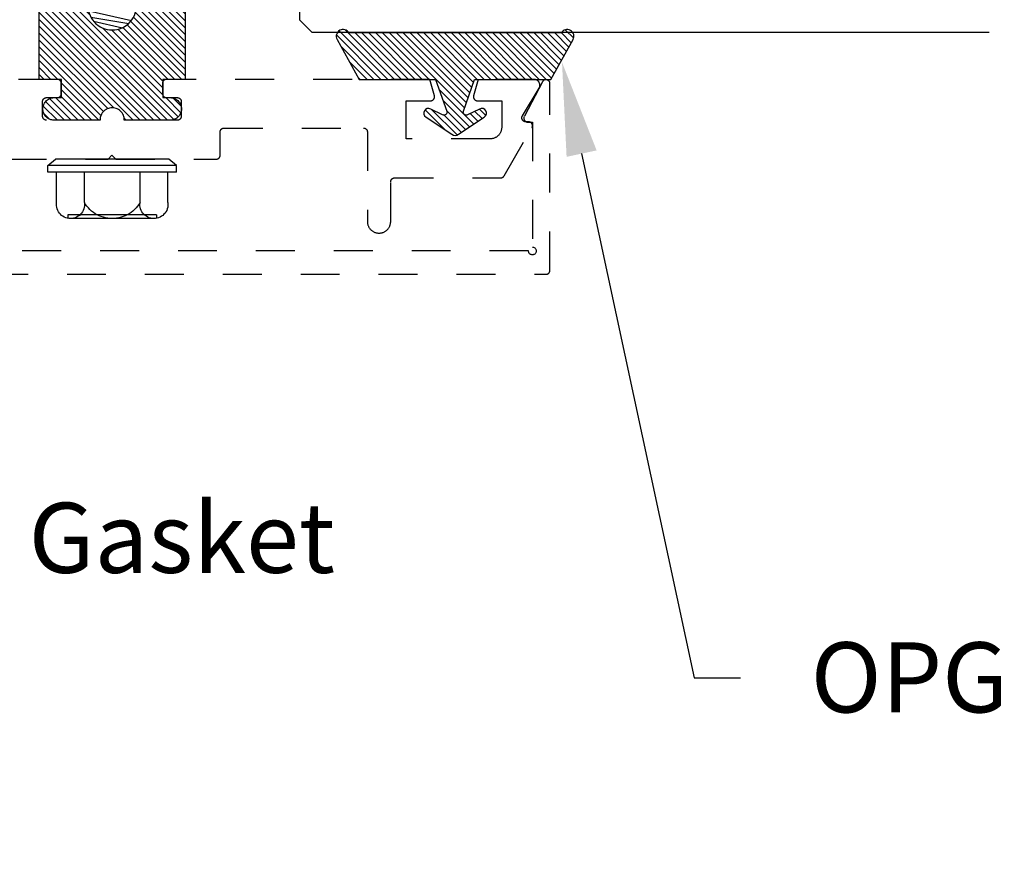
# Model space of a CAD drawing. Units: inches. Extents: x 0 to 34.6, y 0 to 43.3.
# Drawn here: x 2.5 to 5, y 32 to 34.1 of the extents above; entities that cross this region are included whole.
import ezdxf
from ezdxf import colors
from ezdxf.entities.mleader import LeaderData, LeaderLine
from ezdxf.math import Vec2, Vec3

# ---------------------------------------------------------------- set-up
doc = ezdxf.new("R2010")
doc.units = ezdxf.units.IN
doc.header["$LTSCALE"] = 0.25
doc.header["$MEASUREMENT"] = 0
doc.linetypes.add('HIDDEN2', pattern=[0.1875, 0.125, -0.0625])
for name, color, linetype in [('Arcadia-Access', 9, 'Continuous'), ('Arcadia-Hidden', 1, 'HIDDEN2'), ('Arcadia-Profile', 6, 'Continuous'), ('Arcadia-Shade', 8, 'Continuous'), ('Arcadia-Text', 3, 'Continuous')]:
    doc.layers.add(name, color=color, linetype=linetype)
doc.styles.get("Standard").update_dxf_attribs({"font": 'ARIALN.TTF'})
pattern_1 = [(45, (-30.979591, 80.587372), (-0.0088388348, 0.0088388348), [])]

# ---------------------------------------------------------------- blocks, each defined once
blk = doc.blocks.new('OPG1986IP')
at = {"layer": 'Arcadia-Shade', "lineweight": -3}
h = blk.add_hatch(dxfattribs=at)
h.set_pattern_fill('ANSI31', color=256, scale=0.1, style=0)
h.set_pattern_definition(pattern_1)
h.paths.add_polyline_path([(-0.4324, -0.014), (-0.4274, -0.0098), (-0.4219, -0.0063), (-0.4161, -0.0033), (-0.4101, -0.0009), (-0.4039, 0.0008), (-0.4039, 0.0008), (-0.3974, 0.0019), (-0.3909, 0.0023), (-0.3909, 0.1273), (-0.5799, 0.1273), (-0.5799, 0.0698), (-0.6269, 0.0698), (-0.6269, 0.0888), (-0.627, 0.0918), (-0.6275, 0.0948), (-0.6283, 0.0977), (-0.6294, 0.1006), (-0.6308, 0.1033), (-0.6324, 0.1058), (-0.6343, 0.1082), (-0.6365, 0.1103), (-0.6388, 0.1122), (-0.6414, 0.1139), (-0.6441, 0.1153), (-0.6469, 0.1163), (-0.6498, 0.1171), (-0.6528, 0.1176), (-0.6559, 0.1178), (-0.6589, 0.1176), (-0.6619, 0.1171), (-0.6648, 0.1163), (-0.6677, 0.1153), (-0.6704, 0.1139), (-0.6729, 0.1122), (-0.6753, 0.1103), (-0.6774, 0.1082), (-0.6793, 0.1058), (-0.681, 0.1033), (-0.6824, 0.1006), (-0.6835, 0.0977), (-0.6842, 0.0948), (-0.6847, 0.0918), (-0.6849, 0.0888), (-0.6849, -0.0292), (-0.6816, -0.0293), (-0.6783, -0.0297), (-0.6751, -0.0305), (-0.6719, -0.0316), (-0.669, -0.033), (-0.6661, -0.0348), (-0.6635, -0.0368), (-0.6612, -0.0391), (-0.659, -0.0417), (-0.6572, -0.0444), (-0.6557, -0.0474), (-0.6545, -0.0505), (-0.6536, -0.0537), (-0.6531, -0.0569), (-0.6529, -0.0602), (-0.6531, -0.0635), (-0.6536, -0.0668), (-0.6545, -0.07), (-0.6557, -0.0731), (-0.6572, -0.076), (-0.659, -0.0788), (-0.6612, -0.0813), (-0.6635, -0.0836), (-0.6661, -0.0857), (-0.669, -0.0874), (-0.6719, -0.0889), (-0.6751, -0.09), (-0.6783, -0.0907), (-0.6816, -0.0912), (-0.6849, -0.0912), (-0.6849, -0.2092), (-0.6847, -0.2123), (-0.6842, -0.2153), (-0.6835, -0.2182), (-0.6824, -0.221), (-0.681, -0.2237), (-0.6793, -0.2263), (-0.6774, -0.2286), (-0.6753, -0.2308), (-0.6729, -0.2327), (-0.6704, -0.2343), (-0.6677, -0.2357), (-0.6648, -0.2368), (-0.6619, -0.2376), (-0.6589, -0.2381), (-0.6559, -0.2382), (-0.6528, -0.2381), (-0.6498, -0.2376), (-0.6469, -0.2368), (-0.6441, -0.2357), (-0.6414, -0.2343), (-0.6388, -0.2327), (-0.6365, -0.2308), (-0.6343, -0.2286), (-0.6324, -0.2263), (-0.6308, -0.2237), (-0.6294, -0.221), (-0.6283, -0.2182), (-0.6275, -0.2153), (-0.627, -0.2123), (-0.6269, -0.2092), (-0.6269, -0.1902), (-0.5799, -0.1902), (-0.5799, -0.2469), (-0.579, -0.2477), (-0.3909, -0.2477), (-0.3909, -0.123), (-0.3912, -0.1227), (-0.3974, -0.1223), (-0.4038, -0.1213), (-0.4101, -0.1195), (-0.4161, -0.1172), (-0.4219, -0.1142), (-0.4284, -0.1099), (-0.4283, -0.1098), (-0.4324, -0.1065), (-0.437, -0.1019), (-0.4411, -0.0968), (-0.4446, -0.0913), (-0.4472, -0.0862), (-0.4472, -0.0863), (-0.4498, -0.0794), (-0.4515, -0.0732), (-0.4525, -0.0667), (-0.4529, -0.0602), (-0.4525, -0.0537), (-0.4515, -0.0473), (-0.4498, -0.041), (-0.4475, -0.0349), (-0.4446, -0.0291), (-0.4411, -0.0237), (-0.437, -0.0186)])
h = blk.add_hatch(dxfattribs=at)
h.set_pattern_fill('ANSI31', color=256, scale=0.1, style=0)
h.set_pattern_definition(pattern_1)
h.paths.add_polyline_path([(-0.4324, -0.014), (-0.4274, -0.0098), (-0.4219, -0.0063), (-0.4161, -0.0033), (-0.4101, -0.0009), (-0.4039, 0.0008), (-0.4039, 0.0008), (-0.3974, 0.0019), (-0.3909, 0.0023), (-0.3909, 0.1273), (-0.5799, 0.1273), (-0.5799, 0.0698), (-0.6269, 0.0698), (-0.6269, 0.0888), (-0.627, 0.0918), (-0.6275, 0.0948), (-0.6283, 0.0977), (-0.6294, 0.1006), (-0.6308, 0.1033), (-0.6324, 0.1058), (-0.6343, 0.1082), (-0.6365, 0.1103), (-0.6388, 0.1122), (-0.6414, 0.1139), (-0.6441, 0.1153), (-0.6469, 0.1163), (-0.6498, 0.1171), (-0.6528, 0.1176), (-0.6559, 0.1178), (-0.6589, 0.1176), (-0.6619, 0.1171), (-0.6648, 0.1163), (-0.6677, 0.1153), (-0.6704, 0.1139), (-0.6729, 0.1122), (-0.6753, 0.1103), (-0.6774, 0.1082), (-0.6793, 0.1058), (-0.681, 0.1033), (-0.6824, 0.1006), (-0.6835, 0.0977), (-0.6842, 0.0948), (-0.6847, 0.0918), (-0.6849, 0.0888), (-0.6849, -0.0292), (-0.6816, -0.0293), (-0.6783, -0.0297), (-0.6751, -0.0305), (-0.6719, -0.0316), (-0.669, -0.033), (-0.6661, -0.0348), (-0.6635, -0.0368), (-0.6612, -0.0391), (-0.659, -0.0417), (-0.6572, -0.0444), (-0.6557, -0.0474), (-0.6545, -0.0505), (-0.6536, -0.0537), (-0.6531, -0.0569), (-0.6529, -0.0602), (-0.6531, -0.0635), (-0.6536, -0.0668), (-0.6545, -0.07), (-0.6557, -0.0731), (-0.6572, -0.076), (-0.659, -0.0788), (-0.6612, -0.0813), (-0.6635, -0.0836), (-0.6661, -0.0857), (-0.669, -0.0874), (-0.6719, -0.0889), (-0.6751, -0.09), (-0.6783, -0.0907), (-0.6816, -0.0912), (-0.6849, -0.0912), (-0.6849, -0.2092), (-0.6847, -0.2123), (-0.6842, -0.2153), (-0.6835, -0.2182), (-0.6824, -0.221), (-0.681, -0.2237), (-0.6793, -0.2263), (-0.6774, -0.2286), (-0.6753, -0.2308), (-0.6729, -0.2327), (-0.6704, -0.2343), (-0.6677, -0.2357), (-0.6648, -0.2368), (-0.6619, -0.2376), (-0.6589, -0.2381), (-0.6559, -0.2382), (-0.6528, -0.2381), (-0.6498, -0.2376), (-0.6469, -0.2368), (-0.6441, -0.2357), (-0.6414, -0.2343), (-0.6388, -0.2327), (-0.6365, -0.2308), (-0.6343, -0.2286), (-0.6324, -0.2263), (-0.6308, -0.2237), (-0.6294, -0.221), (-0.6283, -0.2182), (-0.6275, -0.2153), (-0.627, -0.2123), (-0.6269, -0.2092), (-0.6269, -0.1902), (-0.5799, -0.1902), (-0.5799, -0.2469), (-0.579, -0.2477), (-0.3909, -0.2477), (-0.3909, -0.123), (-0.3912, -0.1227), (-0.3974, -0.1223), (-0.4038, -0.1213), (-0.4101, -0.1195), (-0.4161, -0.1172), (-0.4219, -0.1142), (-0.4284, -0.1099), (-0.4283, -0.1098), (-0.4324, -0.1065), (-0.437, -0.1019), (-0.4411, -0.0968), (-0.4446, -0.0913), (-0.4472, -0.0862), (-0.4472, -0.0863), (-0.4498, -0.0794), (-0.4515, -0.0732), (-0.4525, -0.0667), (-0.4529, -0.0602), (-0.4525, -0.0537), (-0.4515, -0.0473), (-0.4498, -0.041), (-0.4475, -0.0349), (-0.4446, -0.0291), (-0.4411, -0.0237), (-0.437, -0.0186)])
at = {"layer": 'Arcadia-Profile'}
blk.add_lwpolyline([(-0.6269, -0.1902), (-0.6269, -0.2092), (-0.627, -0.2123), (-0.6275, -0.2153), (-0.6283, -0.2182), (-0.6294, -0.221), (-0.6308, -0.2237), (-0.6324, -0.2263), (-0.6343, -0.2286), (-0.6365, -0.2308), (-0.6388, -0.2327), (-0.6414, -0.2343), (-0.6441, -0.2357), (-0.6469, -0.2368), (-0.6498, -0.2376), (-0.6528, -0.2381), (-0.6559, -0.2382), (-0.6589, -0.2381), (-0.6619, -0.2376), (-0.6648, -0.2368), (-0.6677, -0.2357), (-0.6704, -0.2343), (-0.6729, -0.2327), (-0.6753, -0.2308), (-0.6774, -0.2286), (-0.6793, -0.2263), (-0.681, -0.2237), (-0.6824, -0.221), (-0.6835, -0.2182), (-0.6842, -0.2153), (-0.6847, -0.2123), (-0.6849, -0.2092), (-0.6849, -0.0912), (-0.6816, -0.0912), (-0.6783, -0.0907), (-0.6751, -0.09), (-0.6719, -0.0889), (-0.669, -0.0874), (-0.6661, -0.0857), (-0.6635, -0.0836), (-0.6612, -0.0813), (-0.659, -0.0788), (-0.6572, -0.076), (-0.6557, -0.0731), (-0.6545, -0.07), (-0.6536, -0.0668), (-0.6531, -0.0635), (-0.6529, -0.0602), (-0.6531, -0.0569), (-0.6536, -0.0537), (-0.6545, -0.0505), (-0.6557, -0.0474), (-0.6572, -0.0444), (-0.659, -0.0417), (-0.6612, -0.0391), (-0.6635, -0.0368), (-0.6661, -0.0348), (-0.669, -0.033), (-0.6719, -0.0316), (-0.6751, -0.0305), (-0.6783, -0.0297), (-0.6816, -0.0293), (-0.6849, -0.0292), (-0.6849, 0.0888), (-0.6847, 0.0918), (-0.6842, 0.0948), (-0.6835, 0.0977), (-0.6824, 0.1006), (-0.681, 0.1033), (-0.6793, 0.1058), (-0.6774, 0.1082), (-0.6753, 0.1103), (-0.6729, 0.1122), (-0.6704, 0.1139), (-0.6677, 0.1153), (-0.6648, 0.1163), (-0.6619, 0.1171), (-0.6589, 0.1176), (-0.6559, 0.1178), (-0.6528, 0.1176), (-0.6498, 0.1171), (-0.6469, 0.1163), (-0.6441, 0.1153), (-0.6414, 0.1139), (-0.6388, 0.1122), (-0.6365, 0.1103), (-0.6343, 0.1082), (-0.6324, 0.1058), (-0.6308, 0.1033), (-0.6294, 0.1006), (-0.6283, 0.0977), (-0.6275, 0.0948), (-0.627, 0.0918), (-0.6269, 0.0888), (-0.6269, 0.0698), (-0.5799, 0.0698), (-0.5799, 0.1273), (-0.3909, 0.1273), (-0.3909, 0.0023), (-0.3974, 0.0019), (-0.4038, 0.0008), (-0.4101, -0.0009), (-0.4161, -0.0033), (-0.4219, -0.0063), (-0.4274, -0.0098), (-0.4324, -0.014), (-0.437, -0.0186), (-0.4411, -0.0237), (-0.4446, -0.0291), (-0.4475, -0.0349), (-0.4498, -0.041), (-0.4515, -0.0473), (-0.4525, -0.0537), (-0.4529, -0.0602), (-0.4525, -0.0667), (-0.4515, -0.0732), (-0.4498, -0.0794), (-0.4475, -0.0855), (-0.4446, -0.0913), (-0.4411, -0.0968), (-0.437, -0.1019), (-0.4324, -0.1065), (-0.4274, -0.1106), (-0.4219, -0.1142), (-0.4161, -0.1172), (-0.4101, -0.1195), (-0.4038, -0.1213), (-0.3974, -0.1223), (-0.3909, -0.1227), (-0.3909, -0.2477), (-0.5799, -0.2477), (-0.5799, -0.1902)], close=True, dxfattribs=at)
blk.add_lwpolyline([(-0.6269, -0.1902), (-0.6269, -0.2092), (-0.627, -0.2123), (-0.6275, -0.2153), (-0.6283, -0.2182), (-0.6294, -0.221), (-0.6308, -0.2237), (-0.6324, -0.2263), (-0.6343, -0.2286), (-0.6365, -0.2308), (-0.6388, -0.2327), (-0.6414, -0.2343), (-0.6441, -0.2357), (-0.6469, -0.2368), (-0.6498, -0.2376), (-0.6528, -0.2381), (-0.6559, -0.2382), (-0.6589, -0.2381), (-0.6619, -0.2376), (-0.6648, -0.2368), (-0.6677, -0.2357), (-0.6704, -0.2343), (-0.6729, -0.2327), (-0.6753, -0.2308), (-0.6774, -0.2286), (-0.6793, -0.2263), (-0.681, -0.2237), (-0.6824, -0.221), (-0.6835, -0.2182), (-0.6842, -0.2153), (-0.6847, -0.2123), (-0.6849, -0.2092), (-0.6849, -0.0912), (-0.6816, -0.0912), (-0.6783, -0.0907), (-0.6751, -0.09), (-0.6719, -0.0889), (-0.669, -0.0874), (-0.6661, -0.0857), (-0.6635, -0.0836), (-0.6612, -0.0813), (-0.659, -0.0788), (-0.6572, -0.076), (-0.6557, -0.0731), (-0.6545, -0.07), (-0.6536, -0.0668), (-0.6531, -0.0635), (-0.6529, -0.0602), (-0.6531, -0.0569), (-0.6536, -0.0537), (-0.6545, -0.0505), (-0.6557, -0.0474), (-0.6572, -0.0444), (-0.659, -0.0417), (-0.6612, -0.0391), (-0.6635, -0.0368), (-0.6661, -0.0348), (-0.669, -0.033), (-0.6719, -0.0316), (-0.6751, -0.0305), (-0.6783, -0.0297), (-0.6816, -0.0293), (-0.6849, -0.0292), (-0.6849, 0.0888), (-0.6847, 0.0918), (-0.6842, 0.0948), (-0.6835, 0.0977), (-0.6824, 0.1006), (-0.681, 0.1033), (-0.6793, 0.1058), (-0.6774, 0.1082), (-0.6753, 0.1103), (-0.6729, 0.1122), (-0.6704, 0.1139), (-0.6677, 0.1153), (-0.6648, 0.1163), (-0.6619, 0.1171), (-0.6589, 0.1176), (-0.6559, 0.1178), (-0.6528, 0.1176), (-0.6498, 0.1171), (-0.6469, 0.1163), (-0.6441, 0.1153), (-0.6414, 0.1139), (-0.6388, 0.1122), (-0.6365, 0.1103), (-0.6343, 0.1082), (-0.6324, 0.1058), (-0.6308, 0.1033), (-0.6294, 0.1006), (-0.6283, 0.0977), (-0.6275, 0.0948), (-0.627, 0.0918), (-0.6269, 0.0888), (-0.6269, 0.0698), (-0.5799, 0.0698), (-0.5799, 0.1273), (-0.3909, 0.1273), (-0.3909, 0.0023), (-0.3974, 0.0019), (-0.4038, 0.0008), (-0.4101, -0.0009), (-0.4161, -0.0033), (-0.4219, -0.0063), (-0.4274, -0.0098), (-0.4324, -0.014), (-0.437, -0.0186), (-0.4411, -0.0237), (-0.4446, -0.0291), (-0.4475, -0.0349), (-0.4498, -0.041), (-0.4515, -0.0473), (-0.4525, -0.0537), (-0.4529, -0.0602), (-0.4525, -0.0667), (-0.4515, -0.0732), (-0.4498, -0.0794), (-0.4475, -0.0855), (-0.4446, -0.0913), (-0.4411, -0.0968), (-0.437, -0.1019), (-0.4324, -0.1065), (-0.4274, -0.1106), (-0.4219, -0.1142), (-0.4161, -0.1172), (-0.4101, -0.1195), (-0.4038, -0.1213), (-0.3974, -0.1223), (-0.3909, -0.1227), (-0.3909, -0.2477), (-0.5799, -0.2477), (-0.5799, -0.1902)], close=True, dxfattribs=at)
at = {"layer": 'Arcadia-Profile', "extrusion": (0, -1e-16, -1)}
for points in [[(0.818, -0.2252), (0.818, 0.1048)], [(0.818, 0.1048), (0.8015, 0.1048)], [(0.818, -0.2252), (0.818, 0.1048)], [(0.818, 0.1048), (0.8015, 0.1048)], [(0.8015, -0.2252), (0.8015, 0.1048)], [(0.8015, 0.1048), (0.785, 0.0851)], [(0.8015, -0.2252), (0.8015, 0.1048)], [(0.8015, 0.1048), (0.785, 0.0851)], [(0.8964, 0.0112), (0.9005, 0.0109), (0.9046, 0.011), (0.9086, 0.0116), (0.9126, 0.0127), (0.9164, 0.0142), (0.9201, 0.0161), (0.9235, 0.0184), (0.9266, 0.0211), (0.9293, 0.0241), (0.9317, 0.0275), (0.9338, 0.0311), (0.9354, 0.0348), (0.9365, 0.0388), (0.9372, 0.0428), (0.9375, 0.0469), (0.9372, 0.051), (0.9365, 0.0551), (0.9354, 0.059), (0.9338, 0.0628), (0.9317, 0.0664), (0.9293, 0.0697), (0.9266, 0.0728), (0.9235, 0.0755), (0.9201, 0.0778), (0.9164, 0.0797), (0.9126, 0.0812), (0.9086, 0.0823), (0.9046, 0.0829), (0.9005, 0.083), (0.8964, 0.0827)], [(0.8964, 0.0112), (0.9005, 0.0109), (0.9046, 0.011), (0.9086, 0.0116), (0.9126, 0.0127), (0.9164, 0.0142), (0.9201, 0.0161), (0.9235, 0.0184), (0.9266, 0.0211), (0.9293, 0.0241), (0.9317, 0.0275), (0.9338, 0.0311), (0.9354, 0.0348), (0.9365, 0.0388), (0.9372, 0.0428), (0.9375, 0.0469), (0.9372, 0.051), (0.9365, 0.0551), (0.9354, 0.059), (0.9338, 0.0628), (0.9317, 0.0664), (0.9293, 0.0697), (0.9266, 0.0728), (0.9235, 0.0755), (0.9201, 0.0778), (0.9164, 0.0797), (0.9126, 0.0812), (0.9086, 0.0823), (0.9046, 0.0829), (0.9005, 0.083), (0.8964, 0.0827)], [(0.8964, 0.0827), (0.818, 0.0827)], [(0.8964, 0.0827), (0.818, 0.0827)], [(0.785, -0.2056), (0.785, 0.0851)], [(0.785, -0.2056), (0.785, 0.0851)], [(0.9276, 0.0536), (0.9375, 0.0536)], [(0.9276, 0.0536), (0.9375, 0.0536)], [(0.9276, -0.1741), (0.9276, 0.0536)], [(0.9276, -0.1741), (0.9276, 0.0536)], [(0.9375, -0.1674), (0.9375, 0.0469)], [(0.9375, -0.1674), (0.9375, 0.0469)], [(0.8964, -0.1317), (0.9012, -0.1286), (0.9059, -0.1252), (0.9103, -0.1215), (0.9144, -0.1175), (0.9182, -0.1132), (0.9218, -0.1087), (0.925, -0.1039), (0.9278, -0.0989), (0.9304, -0.0937), (0.9325, -0.0884), (0.9343, -0.0829), (0.9357, -0.0774), (0.9367, -0.0717), (0.9373, -0.066), (0.9375, -0.0602), (0.9373, -0.0545), (0.9367, -0.0488), (0.9357, -0.0431), (0.9343, -0.0375), (0.9325, -0.032), (0.9304, -0.0267), (0.9278, -0.0215), (0.925, -0.0166), (0.9218, -0.0118), (0.9182, -0.0072), (0.9144, -0.003), (0.9103, 0.001), (0.9059, 0.0048), (0.9012, 0.0082), (0.8964, 0.0112)], [(0.8964, -0.1317), (0.9012, -0.1286), (0.9059, -0.1252), (0.9103, -0.1215), (0.9144, -0.1175), (0.9182, -0.1132), (0.9218, -0.1087), (0.925, -0.1039), (0.9278, -0.0989), (0.9304, -0.0937), (0.9325, -0.0884), (0.9343, -0.0829), (0.9357, -0.0774), (0.9367, -0.0717), (0.9373, -0.066), (0.9375, -0.0602), (0.9373, -0.0545), (0.9367, -0.0488), (0.9357, -0.0431), (0.9343, -0.0375), (0.9325, -0.032), (0.9304, -0.0267), (0.9278, -0.0215), (0.925, -0.0166), (0.9218, -0.0118), (0.9182, -0.0072), (0.9144, -0.003), (0.9103, 0.001), (0.9059, 0.0048), (0.9012, 0.0082), (0.8964, 0.0112)], [(0.8964, 0.0112), (0.818, 0.0112)], [(0.8964, 0.0112), (0.818, 0.0112)], [(0.4035, 0), (0.4284, -0.1099)], [(0.4035, 0), (0.4284, -0.1099)], [(0.4039, 0.0008), (0.4035, 0)], [(0.4039, 0.0008), (0.4035, 0)], [(0.4035, 0), (0.3731, 0)], [(0.4035, 0), (0.3731, 0)], [(0.3731, 0), (0.4004, -0.1205)], [(0.3731, 0), (0.4004, -0.1205)], [(0.361, 0.0209), (0.3883, -0.1414)], [(0.361, 0.0209), (0.3883, -0.1414)], [(0.3489, 0), (0.3762, -0.1205)], [(0.3489, 0), (0.3762, -0.1205)], [(0.361, 0.0209), (0.3731, 0)], [(0.361, 0.0209), (0.3731, 0)], [(0.361, 0.0209), (0.3489, 0)], [(0.361, 0.0209), (0.3489, 0)], [(0.3489, 0), (0.3186, 0)], [(0.3489, 0), (0.3186, 0)], [(0.3186, 0), (0.3458, -0.1205)], [(0.3186, 0), (0.3458, -0.1205)], [(0.3065, 0.0209), (0.3337, -0.1414)], [(0.3065, 0.0209), (0.3337, -0.1414)], [(0.2944, 0), (0.3216, -0.1205)], [(0.2944, 0), (0.3216, -0.1205)], [(0.3065, 0.0209), (0.3186, 0)], [(0.3065, 0.0209), (0.3186, 0)], [(0.3065, 0.0209), (0.2944, 0)], [(0.3065, 0.0209), (0.2944, 0)], [(0.2944, 0), (0.264, 0)], [(0.2944, 0), (0.264, 0)], [(0.264, 0), (0.2913, -0.1205)], [(0.264, 0), (0.2913, -0.1205)], [(0.2519, 0.0209), (0.2792, -0.1414)], [(0.2519, 0.0209), (0.2792, -0.1414)], [(0.2398, 0), (0.2671, -0.1205)], [(0.2398, 0), (0.2671, -0.1205)], [(0.2519, 0.0209), (0.264, 0)], [(0.2519, 0.0209), (0.264, 0)], [(0.2519, 0.0209), (0.2398, 0)], [(0.2519, 0.0209), (0.2398, 0)], [(0.2398, 0), (0.2094, 0)], [(0.2398, 0), (0.2094, 0)], [(0.2094, 0), (0.2367, -0.1205)], [(0.2094, 0), (0.2367, -0.1205)], [(0.1973, 0.0209), (0.2246, -0.1414)], [(0.1973, 0.0209), (0.2246, -0.1414)], [(0.1853, 0), (0.2125, -0.1205)], [(0.1853, 0), (0.2125, -0.1205)], [(0.1973, 0.0209), (0.2094, 0)], [(0.1973, 0.0209), (0.2094, 0)], [(0.1973, 0.0209), (0.1853, 0)], [(0.1973, 0.0209), (0.1853, 0)], [(0.1853, 0), (0.1549, 0)], [(0.1853, 0), (0.1549, 0)], [(0.1549, 0), (0.1822, -0.1205)], [(0.1549, 0), (0.1822, -0.1205)], [(0.1428, 0.0209), (0.1701, -0.1414)], [(0.1428, 0.0209), (0.1701, -0.1414)], [(0.1307, 0), (0.158, -0.1205)], [(0.1307, 0), (0.158, -0.1205)], [(0.1428, 0.0209), (0.1549, 0)], [(0.1428, 0.0209), (0.1549, 0)], [(0.1428, 0.0209), (0.1307, 0)], [(0.1428, 0.0209), (0.1307, 0)], [(0.1307, 0), (0.1003, 0)], [(0.1307, 0), (0.1003, 0)], [(0.1003, 0), (0.1276, -0.1205)], [(0.1003, 0), (0.1276, -0.1205)], [(0.0882, 0.0209), (0.1155, -0.1414)], [(0.0882, 0.0209), (0.1155, -0.1414)], [(0.0761, 0), (0.1034, -0.1205)], [(0.0761, 0), (0.1034, -0.1205)], [(0.0882, 0.0209), (0.1003, 0)], [(0.0882, 0.0209), (0.1003, 0)], [(0.0882, 0.0209), (0.0761, 0)], [(0.0882, 0.0209), (0.0761, 0)], [(0.0761, 0), (0.0458, 0)], [(0.0761, 0), (0.0458, 0)], [(0.0676, -0.1298), (0.0385, 0.0127)], [(0.0676, -0.1298), (0.0385, 0.0127)], [(0.0531, -0.1278), (0.0281, 0.0112)], [(0.0531, -0.1278), (0.0281, 0.0112)], [(0.0216, 0), (0.0484, -0.1183)], [(0.0216, 0), (0.0484, -0.1183)], [(0.0385, 0.0127), (0.0458, 0)], [(0.0385, 0.0127), (0.0458, 0)], [(0.0385, 0.0127), (0.0281, 0.0112)], [(0.0385, 0.0127), (0.0281, 0.0112)], [(0.0281, 0.0112), (0.0216, 0)], [(0.0281, 0.0112), (0.0216, 0)], [(0.0216, 0), (0, 0)], [(0.0216, 0), (0, 0)], [(0, -0.1297), (0, 0)], [(0, -0.1297), (0, 0)], [(0.4304, -0.0123), (0.4472, -0.0863)], [(0.4304, -0.0123), (0.4472, -0.0863)], [(0.42, -0.0052), (0.4363, -0.1026)], [(0.42, -0.0052), (0.4363, -0.1026)], [(0.0458, 0), (0.0722, -0.1168)], [(0.0458, 0), (0.0722, -0.1168)], [(0.4071, -0.1205), (0.4004, -0.1205)], [(0.4071, -0.1205), (0.4004, -0.1205)], [(0.3911, -0.1227), (0.3909, -0.123)], [(0.3911, -0.1227), (0.3909, -0.123)], [(0.3883, -0.1414), (0.3762, -0.1205)], [(0.3883, -0.1414), (0.3762, -0.1205)], [(0.3762, -0.1205), (0.3458, -0.1205)], [(0.3762, -0.1205), (0.3458, -0.1205)], [(0.3337, -0.1414), (0.3458, -0.1205)], [(0.3337, -0.1414), (0.3458, -0.1205)], [(0.3337, -0.1414), (0.3216, -0.1205)], [(0.3337, -0.1414), (0.3216, -0.1205)], [(0.3216, -0.1205), (0.2913, -0.1205)], [(0.3216, -0.1205), (0.2913, -0.1205)], [(0.2792, -0.1414), (0.2913, -0.1205)], [(0.2792, -0.1414), (0.2913, -0.1205)], [(0.2792, -0.1414), (0.2671, -0.1205)], [(0.2792, -0.1414), (0.2671, -0.1205)], [(0.2671, -0.1205), (0.2367, -0.1205)], [(0.2671, -0.1205), (0.2367, -0.1205)], [(0.2246, -0.1414), (0.2367, -0.1205)], [(0.2246, -0.1414), (0.2367, -0.1205)], [(0.2246, -0.1414), (0.2125, -0.1205)], [(0.2246, -0.1414), (0.2125, -0.1205)], [(0.2125, -0.1205), (0.1822, -0.1205)], [(0.2125, -0.1205), (0.1822, -0.1205)], [(0.1701, -0.1414), (0.1822, -0.1205)], [(0.1701, -0.1414), (0.1822, -0.1205)], [(0.1701, -0.1414), (0.158, -0.1205)], [(0.1701, -0.1414), (0.158, -0.1205)], [(0.158, -0.1205), (0.1276, -0.1205)], [(0.158, -0.1205), (0.1276, -0.1205)], [(0.1155, -0.1414), (0.1276, -0.1205)], [(0.1155, -0.1414), (0.1276, -0.1205)], [(0.1155, -0.1414), (0.1034, -0.1205)], [(0.1155, -0.1414), (0.1034, -0.1205)], [(0.1034, -0.1205), (0.0731, -0.1205)], [(0.1034, -0.1205), (0.0731, -0.1205)], [(0.0676, -0.1298), (0.0731, -0.1205)], [(0.0676, -0.1298), (0.0731, -0.1205)], [(0.0676, -0.1298), (0.0729, -0.1207)], [(0.0676, -0.1298), (0.0729, -0.1207)], [(0.0531, -0.1278), (0.049, -0.1206)], [(0.0531, -0.1278), (0.049, -0.1206)], [(0.049, -0.1206), (0, -0.1297)], [(0.049, -0.1206), (0, -0.1297)], [(0.8964, -0.2031), (0.9005, -0.2035), (0.9046, -0.2033), (0.9086, -0.2027), (0.9126, -0.2017), (0.9164, -0.2002), (0.9201, -0.1983), (0.9235, -0.1959), (0.9266, -0.1932), (0.9293, -0.1902), (0.9317, -0.1869), (0.9338, -0.1833), (0.9354, -0.1795), (0.9365, -0.1756), (0.9372, -0.1715), (0.9375, -0.1674), (0.9372, -0.1633), (0.9365, -0.1592), (0.9354, -0.1553), (0.9338, -0.1515), (0.9317, -0.1479), (0.9293, -0.1446), (0.9266, -0.1416), (0.9235, -0.1389), (0.9201, -0.1365), (0.9164, -0.1346), (0.9126, -0.1331), (0.9086, -0.1321), (0.9046, -0.1315), (0.9005, -0.1313), (0.8964, -0.1317)], [(0.8964, -0.2031), (0.9005, -0.2035), (0.9046, -0.2033), (0.9086, -0.2027), (0.9126, -0.2017), (0.9164, -0.2002), (0.9201, -0.1983), (0.9235, -0.1959), (0.9266, -0.1932), (0.9293, -0.1902), (0.9317, -0.1869), (0.9338, -0.1833), (0.9354, -0.1795), (0.9365, -0.1756), (0.9372, -0.1715), (0.9375, -0.1674), (0.9372, -0.1633), (0.9365, -0.1592), (0.9354, -0.1553), (0.9338, -0.1515), (0.9317, -0.1479), (0.9293, -0.1446), (0.9266, -0.1416), (0.9235, -0.1389), (0.9201, -0.1365), (0.9164, -0.1346), (0.9126, -0.1331), (0.9086, -0.1321), (0.9046, -0.1315), (0.9005, -0.1313), (0.8964, -0.1317)], [(0.8964, -0.1317), (0.818, -0.1317)], [(0.8964, -0.1317), (0.818, -0.1317)], [(0.3883, -0.1414), (0.3909, -0.1369)], [(0.3883, -0.1414), (0.3909, -0.1369)], [(0.2521, -0.1266), (0.2519, -0.1266)], [(0.2521, -0.1266), (0.2519, -0.1266)], [(0.0676, -0.1298), (0.0531, -0.1278)], [(0.0676, -0.1298), (0.0531, -0.1278)], [(0.9276, -0.1741), (0.9375, -0.1741)], [(0.9276, -0.1741), (0.9375, -0.1741)], [(0.8964, -0.2031), (0.818, -0.2031)], [(0.8964, -0.2031), (0.818, -0.2031)], [(0.818, -0.2252), (0.8015, -0.2252)], [(0.818, -0.2252), (0.8015, -0.2252)], [(0.8015, -0.2252), (0.785, -0.2056)], [(0.8015, -0.2252), (0.785, -0.2056)]]:
    blk.add_lwpolyline(points, dxfattribs=at)
at = {"layer": 'Arcadia-Profile'}
blk.add_lwpolyline([(-0.5799, -0.2469), (-0.579, -0.2477)], dxfattribs=at)
blk.add_lwpolyline([(-0.5799, -0.2469), (-0.579, -0.2477)], dxfattribs=at)
blk = doc.blocks.new('*U1292')
at = {"layer": 'Arcadia-Profile'}
blk.add_lwpolyline([(0.375, 1.7711), (0.375, 0.0312), (0.3438, 0), (0.0312, 0), (0, 0.0312), (0, 1.7711)], dxfattribs=at)
blk = doc.blocks.new('OPG1985375')
at = {"layer": 'Arcadia-Shade', "lineweight": -3}
h = blk.add_hatch(dxfattribs=at)
h.set_pattern_fill('ANSI31', color=256, scale=0.1, angle=360, style=0)
h.set_pattern_definition([(45, (166.775068, 516.75292), (-0.00883883476, 0.00883883476), [])])
edge = h.paths.add_edge_path()
edge.add_arc((0.0085, -0.0152), 0.0174, 479.1151, 659.1151)
edge.add_line((0.0169, -0.0304), (0.1192, 0.0266))
edge.add_line((0.1192, 0.0266), (0.1192, 0.2226))
edge.add_line((0.1192, 0.2226), (0.2009, 0.2513))
edge.add_arc((0.2035, 0.2439), 0.00781, 333.7087, 469.3532, ccw=False)
edge.add_line((0.2105, 0.2405), (0.1954, 0.2099))
edge.add_arc((0.2058, 0.2039), 0.012, 509.9342, 689.9342)
edge.add_line((0.2161, 0.1979), (0.2604, 0.2639))
edge.add_arc((0.2474, 0.2726), 0.0156, 326.1593, 393.8407)
edge.add_line((0.2604, 0.2813), (0.2161, 0.3473))
edge.add_arc((0.2058, 0.3413), 0.012, 390.066, 570.066)
edge.add_line((0.1954, 0.3353), (0.2105, 0.3047))
edge.add_arc((0.2035, 0.3012), 0.00781, 250.6469, 386.2913, ccw=False)
edge.add_line((0.2009, 0.2939), (0.1192, 0.3226))
edge.add_line((0.1192, 0.3226), (0.1192, 0.5186))
edge.add_line((0.1192, 0.5186), (0.0169, 0.5755))
edge.add_arc((0.0085, 0.5604), 0.0174, 420.8849, 600.8849)
edge.add_line((0, 0.5452), (0, 0))
at = {"layer": 'Arcadia-Profile', "lineweight": -3}
blk.add_lwpolyline([(0, 0, 1), (0.0169, -0.0304), (0.1192, 0.0266), (0.1192, 0.2226), (0.2009, 0.2513, -0.672254), (0.2105, 0.2405), (0.1954, 0.2099, 1), (0.2161, 0.1979), (0.2604, 0.2639, 0.304211), (0.2604, 0.2813), (0.2161, 0.3473, 1), (0.1954, 0.3353), (0.2105, 0.3047, -0.672253), (0.2009, 0.2939), (0.1192, 0.3226), (0.1192, 0.5186), (0.0169, 0.5755, 1), (0, 0.5452), (0, 0)], format="xyb", dxfattribs=at)

msp = doc.modelspace()

# ---------------------------------------------------------------- linework, layer by layer
at = {"layer": 'Arcadia-Hidden'}
for points in [[(1.59762, 33.47937), (3.82762, 33.47937), (3.82814, 33.47938), (3.82866, 33.47942), (3.82918, 33.47949), (3.8297, 33.47959), (3.83021, 33.47971), (3.83071, 33.47986), (3.8312, 33.48003), (3.83169, 33.48023), (3.83216, 33.48046), (3.83262, 33.48071), (3.83306, 33.48098), (3.8335, 33.48128), (3.83391, 33.4816), (3.83431, 33.48194), (3.83469, 33.4823), (3.83505, 33.48268), (3.83539, 33.48308), (3.83571, 33.48349), (3.836, 33.48392), (3.83628, 33.48437), (3.83653, 33.48483), (3.83675, 33.4853), (3.83695, 33.48579), (3.83713, 33.48628), (3.83728, 33.48678), (3.8374, 33.48729), (3.83749, 33.48781), (3.83756, 33.48832), (3.8376, 33.48885), (3.83762, 33.48937), (3.83762, 33.96937), (3.83758, 33.97025), (3.83746, 33.97113), (3.83727, 33.97199), (3.837, 33.97284), (3.83665, 33.97365), (3.83624, 33.97443), (3.83576, 33.97518), (3.83521, 33.97587), (3.83461, 33.97652), (3.83395, 33.97711), (3.83324, 33.97764), (3.83249, 33.9781), (3.8317, 33.9785), (3.83087, 33.97883), (3.83002, 33.97908), (3.82916, 33.97925), (3.82828, 33.97935), (3.82739, 33.97937), (3.82651, 33.97931), (3.82563, 33.97917), (3.82478, 33.97896), (3.82394, 33.97867), (3.82313, 33.97831), (3.82236, 33.97787), (3.82163, 33.97738), (3.82094, 33.97682), (3.82031, 33.9762), (3.81974, 33.97552), (3.81922, 33.9748), (3.81878, 33.97404), (3.77178, 33.88504), (3.77148, 33.88442), (3.77122, 33.88379), (3.77101, 33.88314), (3.77084, 33.88247), (3.77072, 33.8818), (3.77065, 33.88111), (3.77062, 33.88043), (3.77064, 33.87974), (3.7707, 33.87906), (3.77082, 33.87839), (3.77098, 33.87772), (3.77118, 33.87706), (3.77143, 33.87643), (3.77172, 33.87581), (3.77205, 33.87521), (3.77243, 33.87463), (3.77284, 33.87408), (3.77329, 33.87357), (3.77377, 33.87308), (3.77429, 33.87263), (3.77483, 33.87221), (3.7754, 33.87184), (3.776, 33.8715), (3.77662, 33.8712), (3.77726, 33.87095), (3.77791, 33.87074), (3.77858, 33.87058), (3.77925, 33.87046), (3.77993, 33.87039), (3.78062, 33.87037), (3.79262, 33.87037), (3.79262, 33.54937), (3.79418, 33.54925), (3.79571, 33.54888), (3.79716, 33.54828), (3.7985, 33.54746), (3.79969, 33.54644), (3.80071, 33.54525), (3.80153, 33.54391), (3.80213, 33.54246), (3.80249, 33.54093), (3.80262, 33.53937), (3.80249, 33.53781), (3.80213, 33.53628), (3.80153, 33.53483), (3.80071, 33.53349), (3.79969, 33.5323), (3.7985, 33.53128), (3.79716, 33.53046), (3.79571, 33.52986), (3.79418, 33.52949), (3.79262, 33.52937), (3.79105, 33.52949), (3.78953, 33.52986), (3.78808, 33.53046), (3.78674, 33.53128), (3.78555, 33.5323), (3.78453, 33.53349), (3.78371, 33.53483), (3.78311, 33.53628), (3.78274, 33.53781), (3.78262, 33.53937), (1.64262, 33.53937)], [(2.44482, 33.7752), (2.70281, 33.7752), (2.71281, 33.7852), (2.72281, 33.7752), (2.98081, 33.7752), (2.98134, 33.77521), (2.98186, 33.77525), (2.98238, 33.77532), (2.98289, 33.77542), (2.9834, 33.77554), (2.98391, 33.77569), (2.9844, 33.77586), (2.98488, 33.77606), (2.98535, 33.77629), (2.98581, 33.77654), (2.98626, 33.77681), (2.98669, 33.77711), (2.98711, 33.77743), (2.98751, 33.77777), (2.98789, 33.77813), (2.98825, 33.77851), (2.98859, 33.77891), (2.98891, 33.77932), (2.9892, 33.77975), (2.98948, 33.7802), (2.98972, 33.78066), (2.98995, 33.78113), (2.99015, 33.78162), (2.99033, 33.78211), (2.99047, 33.78261), (2.9906, 33.78312), (2.99069, 33.78364), (2.99076, 33.78415), (2.9908, 33.78468), (2.99081, 33.7852), (2.99081, 33.8452), (2.99083, 33.84572), (2.99087, 33.84625), (2.99094, 33.84676), (2.99103, 33.84728), (2.99116, 33.84779), (2.9913, 33.84829), (2.99148, 33.84878), (2.99168, 33.84927), (2.9919, 33.84974), (2.99215, 33.8502), (2.99243, 33.85065), (2.99272, 33.85108), (2.99304, 33.85149), (2.99338, 33.85189), (2.99374, 33.85227), (2.99412, 33.85263), (2.99452, 33.85297), (2.99494, 33.85329), (2.99537, 33.85359), (2.99581, 33.85386), (2.99627, 33.85411), (2.99675, 33.85434), (2.99723, 33.85454), (2.99772, 33.85471), (2.99823, 33.85486), (2.99874, 33.85498), (2.99925, 33.85508), (2.99977, 33.85515), (3.00029, 33.85519), (3.00081, 33.8552), (3.35881, 33.8552), (3.35934, 33.85519), (3.35986, 33.85515), (3.36038, 33.85508), (3.36089, 33.85498), (3.3614, 33.85486), (3.36191, 33.85471), (3.3624, 33.85454), (3.36288, 33.85434), (3.36335, 33.85411), (3.36381, 33.85386), (3.36426, 33.85359), (3.36469, 33.85329), (3.36511, 33.85297), (3.36551, 33.85263), (3.36589, 33.85227), (3.36625, 33.85189), (3.36659, 33.85149), (3.36691, 33.85108), (3.3672, 33.85065), (3.36748, 33.8502), (3.36772, 33.84974), (3.36795, 33.84927), (3.36815, 33.84878), (3.36833, 33.84829), (3.36847, 33.84779), (3.3686, 33.84728), (3.36869, 33.84676), (3.36876, 33.84625), (3.3688, 33.84572), (3.36881, 33.8452), (3.36881, 33.6152), (3.36886, 33.61363), (3.36898, 33.61206), (3.36918, 33.61051), (3.36947, 33.60896), (3.36984, 33.60744), (3.37028, 33.60593), (3.37081, 33.60445), (3.37141, 33.603), (3.37208, 33.60158), (3.37283, 33.6002), (3.37365, 33.59886), (3.37454, 33.59757), (3.3755, 33.59632), (3.37652, 33.59513), (3.3776, 33.59399), (3.37874, 33.59291), (3.37994, 33.59189), (3.38118, 33.59093), (3.38248, 33.59004), (3.38381, 33.58922), (3.3852, 33.58847), (3.38661, 33.58779), (3.38806, 33.58719), (3.38954, 33.58667), (3.39105, 33.58622), (3.39258, 33.58586), (3.39412, 33.58557), (3.39568, 33.58536), (3.39724, 33.58524), (3.39881, 33.5852), (3.40038, 33.58524), (3.40195, 33.58536), (3.40351, 33.58557), (3.40505, 33.58586), (3.40658, 33.58622), (3.40809, 33.58667), (3.40957, 33.58719), (3.41102, 33.58779), (3.41243, 33.58847), (3.41381, 33.58922), (3.41515, 33.59004), (3.41645, 33.59093), (3.41769, 33.59189), (3.41889, 33.59291), (3.42003, 33.59399), (3.42111, 33.59513), (3.42213, 33.59632), (3.42309, 33.59757), (3.42397, 33.59886), (3.4248, 33.6002), (3.42555, 33.60158), (3.42622, 33.603), (3.42682, 33.60445), (3.42735, 33.60593), (3.42779, 33.60744), (3.42816, 33.60896), (3.42845, 33.61051), (3.42865, 33.61206), (3.42877, 33.61363), (3.42881, 33.6152), (3.42881, 33.7172), (3.42883, 33.71772), (3.42887, 33.71825), (3.42894, 33.71876), (3.42903, 33.71928), (3.42916, 33.71979), (3.4293, 33.72029), (3.42948, 33.72078), (3.42968, 33.72127), (3.4299, 33.72174), (3.43015, 33.7222), (3.43043, 33.72265), (3.43072, 33.72308), (3.43104, 33.72349), (3.43138, 33.72389), (3.43174, 33.72427), (3.43212, 33.72463), (3.43252, 33.72497), (3.43294, 33.72529), (3.43337, 33.72559), (3.43381, 33.72586), (3.43427, 33.72611), (3.43475, 33.72634), (3.43523, 33.72654), (3.43572, 33.72671), (3.43623, 33.72686), (3.43674, 33.72698), (3.43725, 33.72708), (3.43777, 33.72715), (3.43829, 33.72719), (3.43881, 33.7272), (3.71122, 33.7272), (3.71157, 33.72721), (3.71192, 33.72722), (3.71227, 33.72725), (3.71262, 33.7273), (3.71296, 33.72735), (3.7133, 33.72742), (3.71364, 33.7275), (3.71398, 33.72759), (3.71431, 33.72769), (3.71464, 33.7278), (3.71497, 33.72793), (3.71529, 33.72806), (3.71561, 33.72821), (3.71592, 33.72837), (3.71622, 33.72854), (3.71652, 33.72872), (3.71682, 33.72891), (3.7171, 33.72911), (3.71738, 33.72932), (3.71765, 33.72954), (3.71791, 33.72977), (3.71817, 33.73001), (3.71842, 33.73025), (3.71865, 33.73051), (3.71888, 33.73077), (3.7191, 33.73104), (3.71931, 33.73132), (3.71951, 33.73161), (3.7197, 33.7319), (3.71988, 33.7322), (3.79148, 33.8562), (3.7918, 33.85682), (3.79209, 33.85745), (3.79233, 33.85811), (3.79252, 33.85878), (3.79266, 33.85946), (3.79276, 33.86015), (3.79281, 33.86085), (3.79281, 33.86155), (3.79276, 33.86225), (3.79266, 33.86294), (3.79252, 33.86362), (3.79233, 33.86429), (3.79209, 33.86495), (3.7918, 33.86558), (3.79148, 33.8662), (3.79111, 33.86679), (3.79069, 33.86736), (3.79025, 33.86789), (3.78976, 33.86839), (3.78924, 33.86886), (3.78869, 33.86929), (3.78811, 33.86968), (3.78751, 33.87003), (3.78688, 33.87034), (3.78624, 33.8706), (3.78557, 33.87081), (3.78489, 33.87098), (3.78421, 33.8711), (3.78351, 33.87118), (3.78281, 33.8712), (3.77551, 33.8712), (3.77481, 33.87122), (3.77411, 33.8713), (3.77341, 33.87142), (3.77273, 33.87159), (3.77206, 33.87181), (3.77141, 33.87208), (3.77078, 33.87239), (3.77017, 33.87274), (3.76959, 33.87314), (3.76904, 33.87358), (3.76852, 33.87405), (3.76803, 33.87456), (3.76758, 33.8751), (3.76717, 33.87568), (3.7668, 33.87628), (3.76648, 33.8769), (3.7662, 33.87755), (3.76597, 33.87821), (3.76578, 33.87889), (3.76564, 33.87958), (3.76555, 33.88028), (3.76551, 33.88098), (3.76552, 33.88168), (3.76558, 33.88238), (3.76569, 33.88308), (3.76584, 33.88377), (3.76605, 33.88444), (3.7663, 33.8851), (3.7666, 33.88573), (3.76694, 33.88635), (3.80967, 33.95747), (3.81018, 33.9584), (3.81063, 33.95935), (3.81101, 33.96034), (3.81131, 33.96135), (3.81155, 33.96238), (3.81171, 33.96342), (3.8118, 33.96448), (3.81181, 33.96553), (3.81175, 33.96659), (3.81162, 33.96763), (3.81141, 33.96867), (3.81113, 33.96969), (3.81078, 33.97068), (3.81036, 33.97165), (3.80987, 33.97259), (3.80932, 33.97349), (3.8087, 33.97435), (3.80803, 33.97516), (3.8073, 33.97592), (3.80652, 33.97663), (3.8057, 33.97729), (3.80482, 33.97788), (3.80391, 33.97842), (3.80296, 33.97888), (3.80199, 33.97928), (3.80098, 33.97961), (3.79996, 33.97987), (3.79892, 33.98005), (3.79787, 33.98016), (3.79681, 33.9802), (3.65302, 33.9802), (3.64166, 33.93779), (3.64152, 33.93719), (3.64141, 33.93659), (3.64135, 33.93598), (3.64132, 33.93537), (3.64132, 33.93476), (3.64137, 33.93415), (3.64145, 33.93355), (3.64157, 33.93295), (3.64173, 33.93236), (3.64192, 33.93178), (3.64214, 33.93121), (3.6424, 33.93066), (3.6427, 33.93012), (3.64302, 33.92961), (3.64338, 33.92911), (3.64377, 33.92864), (3.64418, 33.92819), (3.64462, 33.92777), (3.64509, 33.92737), (3.64558, 33.92701), (3.64609, 33.92667), (3.64662, 33.92637), (3.64717, 33.9261), (3.64773, 33.92586), (3.64831, 33.92566), (3.6489, 33.9255), (3.64949, 33.92537), (3.6501, 33.92527), (3.6507, 33.92522), (3.65131, 33.9252), (3.71381, 33.9252), (3.71381, 33.8572), (3.71377, 33.85563), (3.71365, 33.85406), (3.71345, 33.85251), (3.71316, 33.85096), (3.71279, 33.84944), (3.71235, 33.84793), (3.71182, 33.84645), (3.71122, 33.845), (3.71055, 33.84358), (3.7098, 33.8422), (3.70897, 33.84086), (3.70809, 33.83957), (3.70713, 33.83832), (3.70611, 33.83713), (3.70503, 33.83599), (3.70389, 33.83491), (3.70269, 33.83389), (3.70145, 33.83293), (3.70015, 33.83204), (3.69881, 33.83122), (3.69743, 33.83047), (3.69602, 33.82979), (3.69457, 33.82919), (3.69309, 33.82867), (3.69158, 33.82822), (3.69005, 33.82786), (3.68851, 33.82757), (3.68695, 33.82736), (3.68538, 33.82724), (3.68381, 33.8272), (3.46881, 33.8272), (3.46881, 33.9252), (3.53131, 33.9252), (3.53193, 33.92522), (3.53253, 33.92527), (3.53314, 33.92537), (3.53373, 33.9255), (3.53432, 33.92566), (3.5349, 33.92586), (3.53546, 33.9261), (3.53601, 33.92637), (3.53654, 33.92667), (3.53705, 33.92701), (3.53754, 33.92737), (3.53801, 33.92777), (3.53845, 33.92819), (3.53886, 33.92864), (3.53925, 33.92911), (3.53961, 33.92961), (3.53993, 33.93012), (3.54022, 33.93066), (3.54049, 33.93121), (3.54071, 33.93178), (3.5409, 33.93236), (3.54106, 33.93295), (3.54118, 33.93355), (3.54126, 33.93415), (3.54131, 33.93476), (3.54131, 33.93537), (3.54128, 33.93598), (3.54122, 33.93659), (3.54111, 33.93719), (3.54097, 33.93779), (3.52961, 33.9802), (2.85281, 33.9802), (2.85229, 33.98019), (2.85177, 33.98015), (2.85125, 33.98008), (2.85074, 33.97998), (2.85023, 33.97986), (2.84972, 33.97971), (2.84923, 33.97954), (2.84875, 33.97934), (2.84827, 33.97911), (2.84781, 33.97886), (2.84737, 33.97859), (2.84694, 33.97829), (2.84652, 33.97797), (2.84612, 33.97763), (2.84574, 33.97727), (2.84538, 33.97689), (2.84504, 33.97649), (2.84472, 33.97608), (2.84443, 33.97565), (2.84415, 33.9752), (2.8439, 33.97474), (2.84368, 33.97427), (2.84348, 33.97378), (2.8433, 33.97329), (2.84316, 33.97279), (2.84303, 33.97228), (2.84294, 33.97176), (2.84287, 33.97125), (2.84283, 33.97072), (2.84281, 33.9702), (2.84281, 33.9432), (2.84283, 33.94268), (2.84287, 33.94215), (2.84294, 33.94164), (2.84303, 33.94112), (2.84316, 33.94061), (2.8433, 33.94011), (2.84348, 33.93962), (2.84368, 33.93913), (2.8439, 33.93866), (2.84415, 33.9382), (2.84443, 33.93775), (2.84472, 33.93732), (2.84504, 33.93691), (2.84538, 33.93651), (2.84574, 33.93613), (2.84612, 33.93577), (2.84652, 33.93543), (2.84694, 33.93511), (2.84737, 33.93481), (2.84781, 33.93454), (2.84827, 33.93429), (2.84875, 33.93406), (2.84923, 33.93386), (2.84972, 33.93369), (2.85023, 33.93354), (2.85074, 33.93342), (2.85125, 33.93332), (2.85177, 33.93325), (2.85229, 33.93321), (2.85281, 33.9332), (2.88081, 33.9332), (2.88134, 33.93319), (2.88186, 33.93315), (2.88238, 33.93308), (2.88289, 33.93298), (2.8834, 33.93286), (2.88391, 33.93271), (2.8844, 33.93254), (2.88488, 33.93234), (2.88535, 33.93211), (2.88581, 33.93186), (2.88626, 33.93159), (2.88669, 33.93129), (2.88711, 33.93097), (2.88751, 33.93063), (2.88789, 33.93027), (2.88825, 33.92989), (2.88859, 33.92949), (2.88891, 33.92908), (2.8892, 33.92865), (2.88948, 33.9282), (2.88972, 33.92774), (2.88995, 33.92727), (2.89015, 33.92678), (2.89033, 33.92629), (2.89047, 33.92579), (2.8906, 33.92528), (2.89069, 33.92476), (2.89076, 33.92425), (2.8908, 33.92372), (2.89081, 33.9232), (2.89081, 33.8852), (2.8908, 33.88468), (2.89076, 33.88415), (2.89069, 33.88364), (2.8906, 33.88312), (2.89047, 33.88261), (2.89033, 33.88211), (2.89015, 33.88162), (2.88995, 33.88113), (2.88972, 33.88066), (2.88948, 33.8802), (2.8892, 33.87975), (2.88891, 33.87932), (2.88859, 33.87891), (2.88825, 33.87851), (2.88789, 33.87813), (2.88751, 33.87777), (2.88711, 33.87743), (2.88669, 33.87711), (2.88626, 33.87681), (2.88581, 33.87654), (2.88535, 33.87629), (2.88488, 33.87606), (2.8844, 33.87586), (2.88391, 33.87569), (2.8834, 33.87554), (2.88289, 33.87542), (2.88238, 33.87532), (2.88186, 33.87525), (2.88134, 33.87521), (2.88081, 33.8752), (2.54482, 33.8752), (2.54429, 33.87521), (2.54377, 33.87525), (2.54325, 33.87532), (2.54274, 33.87542), (2.54223, 33.87554), (2.54173, 33.87569), (2.54123, 33.87586), (2.54075, 33.87606), (2.54028, 33.87629), (2.53982, 33.87654), (2.53937, 33.87681), (2.53894, 33.87711), (2.53852, 33.87743), (2.53812, 33.87777), (2.53774, 33.87813), (2.53738, 33.87851), (2.53704, 33.87891), (2.53673, 33.87932), (2.53643, 33.87975), (2.53615, 33.8802), (2.53591, 33.88066), (2.53568, 33.88113), (2.53548, 33.88162), (2.5353, 33.88211), (2.53516, 33.88261), (2.53503, 33.88312), (2.53494, 33.88364), (2.53487, 33.88415), (2.53483, 33.88468), (2.53482, 33.8852), (2.53482, 33.9232), (2.53483, 33.92372), (2.53487, 33.92425), (2.53494, 33.92476), (2.53503, 33.92528), (2.53516, 33.92579), (2.5353, 33.92629), (2.53548, 33.92678), (2.53568, 33.92727), (2.53591, 33.92774), (2.53615, 33.9282), (2.53643, 33.92865), (2.53673, 33.92908), (2.53704, 33.92949), (2.53738, 33.92989), (2.53774, 33.93027), (2.53812, 33.93063), (2.53852, 33.93097), (2.53894, 33.93129), (2.53937, 33.93159), (2.53982, 33.93186), (2.54028, 33.93211), (2.54075, 33.93234), (2.54123, 33.93254), (2.54173, 33.93271), (2.54223, 33.93286), (2.54274, 33.93298), (2.54325, 33.93308), (2.54377, 33.93315), (2.54429, 33.93319), (2.54482, 33.9332), (2.57282, 33.9332), (2.57334, 33.93321), (2.57386, 33.93325), (2.57438, 33.93332), (2.57489, 33.93342), (2.5754, 33.93354), (2.57591, 33.93369), (2.5764, 33.93386), (2.57688, 33.93406), (2.57736, 33.93429), (2.57782, 33.93454), (2.57826, 33.93481), (2.57869, 33.93511), (2.57911, 33.93543), (2.57951, 33.93577), (2.57989, 33.93613), (2.58025, 33.93651), (2.58059, 33.93691), (2.58091, 33.93732), (2.5812, 33.93775), (2.58148, 33.9382), (2.58173, 33.93866), (2.58195, 33.93913), (2.58215, 33.93962), (2.58233, 33.94011), (2.58247, 33.94061), (2.5826, 33.94112), (2.58269, 33.94164), (2.58276, 33.94215), (2.5828, 33.94268), (2.58282, 33.9432), (2.58282, 33.9702), (2.5828, 33.97072), (2.58276, 33.97125), (2.58269, 33.97176), (2.5826, 33.97228), (2.58247, 33.97279), (2.58233, 33.97329), (2.58215, 33.97378), (2.58195, 33.97427), (2.58173, 33.97474), (2.58148, 33.9752), (2.5812, 33.97565), (2.58091, 33.97608), (2.58059, 33.97649), (2.58025, 33.97689), (2.57989, 33.97727), (2.57951, 33.97763), (2.57911, 33.97797), (2.57869, 33.97829), (2.57826, 33.97859), (2.57782, 33.97886), (2.57736, 33.97911), (2.57688, 33.97934), (2.5764, 33.97954), (2.57591, 33.97971), (2.5754, 33.97986), (2.57489, 33.97998), (2.57438, 33.98008), (2.57386, 33.98015), (2.57334, 33.98019), (2.57282, 33.9802), (1.89602, 33.9802)]]:
    msp.add_lwpolyline(points, dxfattribs=at)

# ---------------------------------------------------------------- block references
at = {"layer": 'Arcadia-Access', "rotation": 90}
msp.add_blockref('OPG1986IP', (2.65334, 34.56007), dxfattribs=at)
at = {"layer": 'Arcadia-Profile', "lineweight": -3, "xscale": -1, "rotation": 270}
msp.add_blockref('*U1292', (3.19489, 34.1016), dxfattribs=at)
at = {"layer": 'Arcadia-Shade', "lineweight": -3, "rotation": 270}
msp.add_blockref('OPG1985375', (3.3216, 34.09936), dxfattribs=at)

# ---------------------------------------------------------------- leaders
at = {"layer": 'Arcadia-Text', "lineweight": -3}
ml = msp.add_multileader_mtext('Standard', dxfattribs=at)
ml.set_content('OPG1985 Gasket', color=256)
ml.set_leader_properties()
ml.build(insert=Vec2(0, 0))
ml.multileader.update_dxf_attribs({"dogleg_length": 0.36, "arrow_head_size": 0.24})
ctx = ml.context
ctx.base_point, ctx.char_height, ctx.arrow_head_size, ctx.landing_gap_size, ctx.plane_origin = Vec3(1.21198, 32.80105), 0.18, 0.24, 0.18, Vec3(-0.59001, 28.16806)
notes = []
notes.append((ctx, [(0, (1, 1, 0), (1.09255, 32.80105), (1, 0), 0.11943, [(0, [(1.53261, 34.06234)], 0, [])])]))
ctx.mtext.insert, ctx.mtext.flow_direction = Vec3(1.39198, 32.89258), 5
ml = msp.add_multileader_mtext('Standard', dxfattribs=at)
ml.set_content('OPG1985375 Gasket', color=256)
ml.set_leader_properties()
ml.build(insert=Vec2(0, 0))
ml.multileader.update_dxf_attribs({"dogleg_length": 0.36, "arrow_head_size": 0.24})
ctx = ml.context
ctx.base_point, ctx.char_height, ctx.arrow_head_size, ctx.landing_gap_size, ctx.plane_origin = Vec3(4.32734, 32.44256), 0.18, 0.24, 0.18, Vec3(1.64406, 28.14257)
notes.append((ctx, [(0, (1, 1, 0), (4.20791, 32.44256), (1, 0), 0.11943, [(0, [(3.86867, 34.02407)], 0, [])])]))
ctx.mtext.insert, ctx.mtext.flow_direction = Vec3(4.50734, 32.5341), 5
for ctx, leaders in notes:
    for number, flags, end, landing, length, lines in leaders:
        leader = LeaderData()
        leader.index, (leader.has_last_leader_line, leader.has_dogleg_vector, leader.attachment_direction) = number, flags
        leader.last_leader_point, leader.dogleg_vector, leader.dogleg_length = Vec3(end), Vec3(landing), length
        for number, points, colour, breaks in lines:
            line = LeaderLine()
            line.index, line.vertices, line.color, line.breaks = number, Vec3.list(points), colors.encode_raw_color(colour), breaks
            leader.lines.append(line)
        ctx.leaders.append(leader)

doc.saveas('drawing.dxf')
